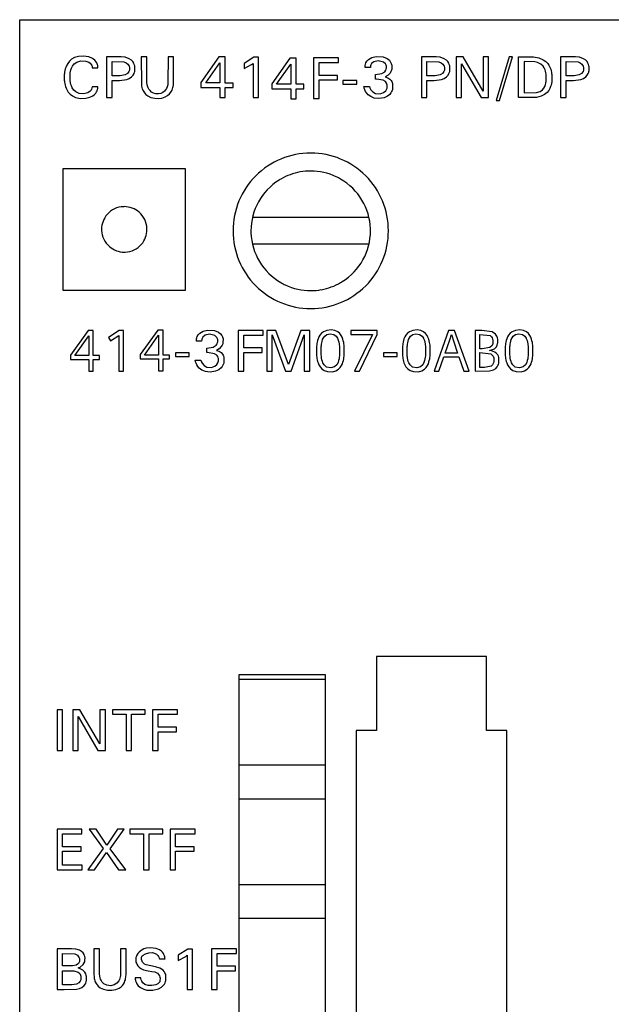
# Model space of a CAD drawing. Extents: x 0 to 50, y 0 to 290.
# Drawn here: x 0 to 25, y 249 to 290 of the extents above; entities that cross this region are included whole.
import ezdxf

# ---------------------------------------------------------------- set-up
doc = ezdxf.new("R2010")
doc.units = 0
doc.layers.add('DEFAULT_255_2_778', color=255, linetype='CONTINUOUS')

msp = doc.modelspace()

# ---------------------------------------------------------------- linework, layer by layer
at = {"layer": 'DEFAULT_255_2_778'}
for p, q in [((0.228, 289.744), (49.728, 289.744)), ((0.228, 162.744), (0.228, 289.744)), ((2.241, 287.918), (2.194, 287.837)), ((2.314, 288.01), (2.241, 287.918)), ((2.402, 288.089), (2.314, 288.01)), ((2.524, 288.158), (2.402, 288.089)), ((2.439, 287.804), (2.51, 287.892)), ((2.51, 287.892), (2.615, 287.967)), ((2.682, 288.205), (2.524, 288.158)), ((2.615, 287.967), (2.785, 288.017)), ((2.892, 288.218), (2.682, 288.205)), ((2.785, 288.017), (2.994, 288.012)), ((3.123, 288.184), (2.892, 288.218)), ((2.994, 288.012), (3.115, 287.969)), ((3.115, 287.969), (3.182, 287.923)), ((3.274, 288.121), (3.123, 288.184)), ((3.182, 287.923), (3.223, 287.873)), ((3.223, 287.873), (3.245, 287.83)), ((3.369, 288.051), (3.274, 288.121)), ((3.417, 287.999), (3.369, 288.051)), ((3.454, 287.94), (3.417, 287.999)), ((3.472, 287.896), (3.454, 287.94)), ((3.486, 287.851), (3.472, 287.896)), ((3.491, 287.828), (3.486, 287.851)), ((4.473, 288.185), (3.858, 288.185)), ((3.858, 288.185), (3.858, 286.485)), ((4.09, 287.4), (4.09, 287.992)), ((4.09, 287.992), (4.589, 287.982)), ((4.646, 288.17), (4.473, 288.185)), ((4.589, 287.982), (4.682, 287.945)), ((4.814, 288.113), (4.646, 288.17)), ((4.682, 287.945), (4.749, 287.888)), ((4.749, 287.888), (4.804, 287.8)), ((4.91, 288.048), (4.814, 288.113)), ((4.962, 287.991), (4.91, 288.048)), ((5.001, 287.925), (4.962, 287.991)), ((5.024, 287.871), (5.001, 287.925)), ((5.04, 287.814), (5.024, 287.871)), ((5.316, 288.186), (5.318, 287.067)), ((5.549, 288.185), (5.316, 288.185)), ((5.549, 287.139), (5.549, 288.185)), ((6.434, 288.185), (6.432, 287.116)), ((6.665, 288.185), (6.434, 288.185)), ((6.663, 287.094), (6.665, 288.185)), ((8.562, 288.186), (7.812, 287.116)), ((8.011, 287.097), (8.602, 287.943)), ((8.83, 288.186), (8.562, 288.186)), ((8.602, 287.943), (8.602, 287.097)), ((8.83, 287.096), (8.83, 288.186)), ((10.024, 288.176), (9.617, 287.914)), ((9.617, 287.914), (9.617, 287.703)), ((9.617, 287.703), (9.931, 287.867)), ((9.931, 287.867), (9.989, 287.913)), ((9.989, 287.913), (9.989, 286.486)), ((10.217, 288.176), (10.024, 288.176)), ((10.217, 286.486), (10.217, 288.176)), ((11.527, 288.131), (10.778, 287.061)), ((10.976, 287.042), (11.568, 287.889)), ((11.796, 288.131), (11.527, 288.131)), ((11.568, 287.889), (11.568, 287.042)), ((11.796, 287.042), (11.796, 288.131)), ((13.567, 288.144), (12.52, 288.144)), ((12.52, 288.144), (12.52, 286.444)), ((12.753, 287.415), (12.753, 287.951)), ((12.753, 287.951), (13.567, 287.951)), ((13.567, 287.951), (13.567, 288.144)), ((14.684, 287.834), (14.694, 287.879)), ((14.694, 287.879), (14.714, 287.936)), ((14.714, 287.936), (14.751, 288.003)), ((14.751, 288.003), (14.823, 288.081)), ((14.823, 288.081), (14.966, 288.165)), ((14.919, 287.855), (14.906, 287.818)), ((14.949, 287.907), (14.919, 287.855)), ((15.046, 287.985), (14.949, 287.907)), ((14.966, 288.165), (15.143, 288.206)), ((15.224, 288.028), (15.046, 287.985)), ((15.143, 288.206), (15.429, 288.189)), ((15.451, 287.972), (15.224, 288.028)), ((15.429, 288.189), (15.597, 288.121)), ((15.532, 287.891), (15.451, 287.972)), ((15.559, 287.836), (15.532, 287.891)), ((15.597, 288.121), (15.692, 288.045)), ((15.692, 288.045), (15.747, 287.972)), ((15.747, 287.972), (15.773, 287.917)), ((15.773, 287.917), (15.786, 287.874)), ((15.786, 287.874), (15.792, 287.844)), ((17.649, 288.185), (17.034, 288.185)), ((17.034, 288.185), (17.034, 286.485)), ((17.266, 287.4), (17.266, 287.992)), ((17.266, 287.992), (17.765, 287.982)), ((17.822, 288.17), (17.649, 288.185)), ((17.765, 287.982), (17.858, 287.945)), ((17.99, 288.113), (17.822, 288.17)), ((17.858, 287.945), (17.925, 287.888)), ((17.925, 287.888), (17.98, 287.8)), ((18.086, 288.048), (17.99, 288.113)), ((18.138, 287.991), (18.086, 288.048)), ((18.177, 287.925), (18.138, 287.991)), ((18.2, 287.871), (18.177, 287.925)), ((18.216, 287.814), (18.2, 287.871)), ((18.786, 288.186), (18.483, 288.186)), ((18.483, 288.186), (18.483, 286.486)), ((18.715, 286.486), (18.715, 287.895)), ((18.715, 287.895), (19.535, 286.486)), ((19.616, 286.76), (18.786, 288.186)), ((19.847, 288.186), (19.616, 288.186)), ((19.616, 288.186), (19.616, 286.76)), ((19.847, 286.486), (19.847, 288.186)), ((20.705, 288.186), (20.164, 286.358)), ((20.301, 286.358), (20.842, 288.186)), ((20.842, 288.186), (20.705, 288.186)), ((21.098, 288.185), (21.72, 288.187)), ((21.098, 286.485), (21.098, 288.185)), ((21.331, 287.992), (21.33, 286.678)), ((21.778, 287.983), (21.331, 287.992)), ((21.72, 288.187), (21.942, 288.149)), ((21.896, 287.957), (21.778, 287.983)), ((22.036, 287.885), (21.896, 287.957)), ((21.942, 288.149), (22.132, 288.07)), ((22.125, 287.802), (22.036, 287.885)), ((22.132, 288.07), (22.243, 287.992)), ((22.243, 287.992), (22.321, 287.913)), ((22.321, 287.913), (22.371, 287.84)), ((23.473, 288.185), (22.858, 288.185)), ((22.858, 288.185), (22.858, 286.485)), ((23.09, 287.4), (23.09, 287.992)), ((23.09, 287.992), (23.589, 287.982)), ((23.646, 288.17), (23.473, 288.185)), ((23.589, 287.982), (23.682, 287.945)), ((23.814, 288.113), (23.646, 288.17)), ((23.682, 287.945), (23.749, 287.888)), ((23.749, 287.888), (23.804, 287.8)), ((23.91, 288.048), (23.814, 288.113)), ((23.962, 287.991), (23.91, 288.048)), ((24.001, 287.925), (23.962, 287.991)), ((24.024, 287.871), (24.001, 287.925)), ((24.04, 287.814), (24.024, 287.871)), ((2.094, 287.454), (2.093, 287.219)), ((2.099, 287.5), (2.094, 287.454)), ((2.105, 287.547), (2.099, 287.5)), ((2.117, 287.616), (2.105, 287.547)), ((2.134, 287.684), (2.117, 287.616)), ((2.156, 287.751), (2.134, 287.684)), ((2.194, 287.837), (2.156, 287.751)), ((2.341, 287.163), (2.344, 287.549)), ((2.344, 287.549), (2.35, 287.58)), ((2.35, 287.58), (2.366, 287.643)), ((2.366, 287.643), (2.393, 287.719)), ((2.393, 287.719), (2.439, 287.804)), ((3.245, 287.83), (3.254, 287.799)), ((3.254, 287.799), (3.258, 287.783)), ((3.258, 287.783), (3.26, 287.767)), ((3.26, 287.767), (3.261, 287.735)), ((3.26, 287.735), (3.499, 287.735)), ((3.495, 287.805), (3.491, 287.828)), ((3.498, 287.782), (3.495, 287.805)), ((3.499, 287.735), (3.498, 287.782)), ((4.736, 287.488), (4.636, 287.431)), ((4.798, 287.573), (4.736, 287.488)), ((4.817, 287.637), (4.798, 287.573)), ((4.804, 287.8), (4.818, 287.75)), ((4.818, 287.75), (4.817, 287.637)), ((4.972, 287.422), (5.011, 287.49)), ((5.011, 287.49), (5.033, 287.544)), ((5.033, 287.544), (5.043, 287.582)), ((5.047, 287.776), (5.04, 287.814)), ((5.043, 287.582), (5.05, 287.62)), ((5.05, 287.62), (5.047, 287.776)), ((14.677, 287.744), (14.68, 287.804)), ((14.898, 287.744), (14.677, 287.744)), ((14.68, 287.804), (14.684, 287.834)), ((14.901, 287.787), (14.898, 287.755)), ((14.898, 287.755), (14.898, 287.743)), ((14.906, 287.818), (14.901, 287.787)), ((15.111, 287.449), (15.382, 287.487)), ((15.111, 287.259), (15.111, 287.449)), ((15.382, 287.487), (15.501, 287.567)), ((15.501, 287.567), (15.548, 287.634)), ((15.548, 287.634), (15.566, 287.682)), ((15.57, 287.796), (15.559, 287.836)), ((15.566, 287.682), (15.572, 287.713)), ((15.572, 287.713), (15.57, 287.796)), ((15.721, 287.511), (15.637, 287.424)), ((15.76, 287.576), (15.721, 287.511)), ((15.781, 287.633), (15.76, 287.576)), ((15.792, 287.678), (15.781, 287.633)), ((15.792, 287.844), (15.792, 287.678)), ((17.912, 287.488), (17.812, 287.431)), ((17.974, 287.573), (17.912, 287.488)), ((17.993, 287.637), (17.974, 287.573)), ((17.98, 287.8), (17.994, 287.75)), ((17.994, 287.75), (17.993, 287.637)), ((18.148, 287.422), (18.187, 287.49)), ((18.187, 287.49), (18.209, 287.544)), ((18.209, 287.544), (18.219, 287.582)), ((18.223, 287.776), (18.216, 287.814)), ((18.219, 287.582), (18.226, 287.62)), ((18.226, 287.62), (18.223, 287.776)), ((22.174, 287.731), (22.125, 287.802)), ((22.21, 287.653), (22.174, 287.731)), ((22.231, 287.586), (22.21, 287.653)), ((22.245, 287.517), (22.231, 287.586)), ((22.253, 287.465), (22.245, 287.517)), ((22.257, 287.43), (22.253, 287.465)), ((22.371, 287.84), (22.411, 287.761)), ((22.411, 287.761), (22.442, 287.676)), ((22.442, 287.676), (22.461, 287.61)), ((22.461, 287.61), (22.475, 287.543)), ((22.475, 287.543), (22.482, 287.498)), ((22.482, 287.498), (22.488, 287.453)), ((22.488, 287.453), (22.49, 287.186)), ((23.736, 287.488), (23.636, 287.431)), ((23.798, 287.573), (23.736, 287.488)), ((23.817, 287.637), (23.798, 287.573)), ((23.804, 287.8), (23.818, 287.75)), ((23.818, 287.75), (23.817, 287.637)), ((23.972, 287.422), (24.011, 287.49)), ((24.011, 287.49), (24.033, 287.544)), ((24.033, 287.544), (24.043, 287.582)), ((24.047, 287.776), (24.04, 287.814)), ((24.043, 287.582), (24.05, 287.62)), ((24.05, 287.62), (24.047, 287.776)), ((2.093, 287.219), (2.097, 287.172)), ((2.097, 287.172), (2.102, 287.126)), ((2.102, 287.126), (2.11, 287.079)), ((2.11, 287.079), (2.125, 287.011)), ((2.347, 287.131), (2.341, 287.163)), ((2.353, 287.1), (2.347, 287.131)), ((2.368, 287.037), (2.353, 287.1)), ((2.389, 286.976), (2.368, 287.037)), ((4.375, 287.398), (4.09, 287.4)), ((4.09, 286.485), (4.09, 287.207)), ((4.09, 287.207), (4.398, 287.203)), ((4.431, 287.397), (4.375, 287.398)), ((4.398, 287.203), (4.705, 287.237)), ((4.636, 287.431), (4.431, 287.397)), ((4.705, 287.237), (4.812, 287.279)), ((4.812, 287.279), (4.907, 287.348)), ((4.907, 287.348), (4.972, 287.422)), ((5.318, 287.067), (5.319, 287.04)), ((5.319, 287.04), (5.322, 287.013)), ((5.552, 287.094), (5.549, 287.139)), ((5.554, 287.071), (5.552, 287.094)), ((5.557, 287.048), (5.554, 287.071)), ((5.56, 287.026), (5.557, 287.048)), ((5.57, 286.981), (5.56, 287.026)), ((6.423, 287.026), (6.412, 286.981)), ((6.426, 287.048), (6.423, 287.026)), ((6.429, 287.071), (6.426, 287.048)), ((6.43, 287.094), (6.429, 287.071)), ((6.432, 287.116), (6.43, 287.094)), ((6.657, 287.011), (6.66, 287.038)), ((6.66, 287.038), (6.663, 287.094)), ((7.812, 287.116), (7.812, 286.911)), ((8.602, 287.097), (8.011, 287.097)), ((9.152, 287.096), (8.83, 287.096)), ((9.152, 286.911), (9.152, 287.096)), ((10.778, 287.061), (10.778, 286.857)), ((11.568, 287.042), (10.976, 287.042)), ((12.118, 287.042), (11.796, 287.042)), ((12.118, 286.857), (12.118, 287.042)), ((13.525, 287.415), (12.753, 287.415)), ((12.753, 286.444), (12.753, 287.222)), ((12.753, 287.222), (13.525, 287.222)), ((13.525, 287.222), (13.525, 287.415)), ((14.336, 287.205), (13.751, 287.205)), ((13.751, 287.205), (13.751, 287.045)), ((13.751, 287.045), (14.336, 287.045)), ((14.336, 287.045), (14.336, 287.205)), ((15.149, 287.263), (15.111, 287.259)), ((15.44, 287.217), (15.149, 287.263)), ((15.531, 287.156), (15.44, 287.217)), ((15.637, 287.424), (15.519, 287.355)), ((15.519, 287.355), (15.629, 287.316)), ((15.574, 287.096), (15.531, 287.156)), ((15.593, 287.049), (15.574, 287.096)), ((15.603, 287.012), (15.593, 287.049)), ((15.629, 287.316), (15.711, 287.26)), ((15.711, 287.26), (15.764, 287.202)), ((15.764, 287.202), (15.795, 287.152)), ((15.795, 287.152), (15.81, 287.116)), ((15.81, 287.116), (15.822, 287.079)), ((15.822, 287.079), (15.829, 287.04)), ((15.829, 287.04), (15.828, 286.864)), ((17.551, 287.398), (17.266, 287.4)), ((17.266, 286.485), (17.266, 287.207)), ((17.266, 287.207), (17.574, 287.203)), ((17.607, 287.397), (17.551, 287.398)), ((17.574, 287.203), (17.881, 287.237)), ((17.812, 287.431), (17.607, 287.397)), ((17.881, 287.237), (17.988, 287.279)), ((17.988, 287.279), (18.083, 287.348)), ((18.083, 287.348), (18.148, 287.422)), ((22.191, 286.953), (22.221, 287.035)), ((22.221, 287.035), (22.235, 287.087)), ((22.235, 287.087), (22.242, 287.121)), ((22.242, 287.121), (22.248, 287.156)), ((22.248, 287.156), (22.253, 287.19)), ((22.253, 287.19), (22.257, 287.224)), ((22.259, 287.396), (22.257, 287.43)), ((22.257, 287.224), (22.259, 287.258)), ((22.259, 287.258), (22.259, 287.396)), ((22.474, 287.076), (22.459, 287.01)), ((22.485, 287.142), (22.474, 287.076)), ((22.49, 287.186), (22.485, 287.142)), ((23.375, 287.398), (23.09, 287.4)), ((23.09, 286.485), (23.09, 287.207)), ((23.09, 287.207), (23.398, 287.203)), ((23.431, 287.397), (23.375, 287.398)), ((23.398, 287.203), (23.705, 287.237)), ((23.636, 287.431), (23.431, 287.397)), ((23.705, 287.237), (23.812, 287.279)), ((23.812, 287.279), (23.907, 287.348)), ((23.907, 287.348), (23.972, 287.422)), ((2.125, 287.011), (2.144, 286.943)), ((2.144, 286.943), (2.169, 286.877)), ((2.169, 286.877), (2.21, 286.793)), ((2.21, 286.793), (2.261, 286.714)), ((2.261, 286.714), (2.34, 286.627)), ((2.34, 286.627), (2.433, 286.556)), ((2.43, 286.888), (2.389, 286.976)), ((2.496, 286.796), (2.43, 286.888)), ((2.581, 286.722), (2.496, 286.796)), ((2.714, 286.663), (2.581, 286.722)), ((2.906, 286.647), (2.714, 286.663)), ((3.078, 286.688), (2.906, 286.647)), ((3.171, 286.75), (3.078, 286.688)), ((3.213, 286.799), (3.171, 286.75)), ((3.236, 286.842), (3.213, 286.799)), ((3.252, 286.888), (3.236, 286.842)), ((3.258, 286.919), (3.252, 286.888)), ((3.26, 286.935), (3.258, 286.919)), ((3.499, 286.935), (3.26, 286.935)), ((3.286, 286.564), (3.36, 286.621)), ((3.36, 286.621), (3.408, 286.673)), ((3.408, 286.673), (3.447, 286.732)), ((3.447, 286.732), (3.467, 286.775)), ((3.467, 286.775), (3.482, 286.819)), ((3.482, 286.819), (3.488, 286.842)), ((3.488, 286.842), (3.493, 286.865)), ((3.493, 286.865), (3.496, 286.888)), ((3.496, 286.888), (3.498, 286.912)), ((3.498, 286.912), (3.499, 286.935)), ((5.322, 287.013), (5.325, 286.986)), ((5.325, 286.986), (5.329, 286.958)), ((5.329, 286.958), (5.341, 286.904)), ((5.341, 286.904), (5.357, 286.851)), ((5.357, 286.851), (5.377, 286.799)), ((5.377, 286.799), (5.401, 286.749)), ((5.401, 286.749), (5.447, 286.68)), ((5.447, 286.68), (5.502, 286.62)), ((5.502, 286.62), (5.59, 286.555)), ((5.584, 286.937), (5.57, 286.981)), ((5.602, 286.894), (5.584, 286.937)), ((5.637, 286.832), (5.602, 286.894)), ((5.68, 286.776), (5.637, 286.832)), ((5.749, 286.713), (5.68, 286.776)), ((5.83, 286.667), (5.749, 286.713)), ((5.92, 286.641), (5.83, 286.667)), ((6.039, 286.638), (5.92, 286.641)), ((6.131, 286.658), (6.039, 286.638)), ((6.215, 286.698), (6.131, 286.658)), ((6.287, 286.757), (6.215, 286.698)), ((6.332, 286.811), (6.287, 286.757)), ((6.369, 286.872), (6.332, 286.811)), ((6.398, 286.936), (6.369, 286.872)), ((6.412, 286.981), (6.398, 286.936)), ((6.408, 286.57), (6.494, 286.643)), ((6.494, 286.643), (6.548, 286.706)), ((6.548, 286.706), (6.579, 286.752)), ((6.579, 286.752), (6.605, 286.8)), ((6.605, 286.8), (6.624, 286.85)), ((6.624, 286.85), (6.639, 286.902)), ((6.639, 286.902), (6.65, 286.956)), ((6.65, 286.956), (6.654, 286.983)), ((6.654, 286.983), (6.657, 287.011)), ((7.812, 286.911), (8.603, 286.911)), ((8.603, 286.911), (8.603, 286.486)), ((8.83, 286.486), (8.83, 286.911)), ((8.83, 286.911), (9.152, 286.911)), ((10.778, 286.857), (11.568, 286.857)), ((11.568, 286.857), (11.568, 286.431)), ((11.796, 286.431), (11.796, 286.857)), ((11.796, 286.857), (12.118, 286.857)), ((14.636, 286.911), (14.629, 286.949)), ((14.629, 286.949), (14.862, 286.949)), ((14.645, 286.873), (14.636, 286.911)), ((14.663, 286.817), (14.645, 286.873)), ((14.695, 286.746), (14.663, 286.817)), ((14.737, 286.68), (14.695, 286.746)), ((14.802, 286.607), (14.737, 286.68)), ((14.862, 286.949), (14.88, 286.889)), ((14.88, 286.889), (14.919, 286.813)), ((14.919, 286.813), (14.999, 286.721)), ((14.999, 286.721), (15.118, 286.657)), ((15.118, 286.657), (15.315, 286.644)), ((15.315, 286.644), (15.454, 286.694)), ((15.454, 286.694), (15.539, 286.766)), ((15.539, 286.766), (15.579, 286.829)), ((15.579, 286.829), (15.596, 286.875)), ((15.596, 286.875), (15.604, 286.911)), ((15.604, 286.911), (15.603, 287.012)), ((15.712, 286.621), (15.622, 286.547)), ((15.76, 286.683), (15.712, 286.621)), ((15.789, 286.734), (15.76, 286.683)), ((15.81, 286.788), (15.789, 286.734)), ((15.821, 286.826), (15.81, 286.788)), ((15.828, 286.864), (15.821, 286.826)), ((21.33, 286.678), (21.846, 286.692)), ((21.846, 286.692), (21.995, 286.743)), ((21.995, 286.743), (22.095, 286.811)), ((22.095, 286.811), (22.15, 286.877)), ((22.15, 286.877), (22.191, 286.953)), ((22.291, 286.698), (22.188, 286.611)), ((22.361, 286.785), (22.291, 286.698)), ((22.405, 286.863), (22.361, 286.785)), ((22.439, 286.945), (22.405, 286.863)), ((22.459, 287.01), (22.439, 286.945)), ((2.433, 286.556), (2.561, 286.495)), ((2.561, 286.495), (2.767, 286.454)), ((2.767, 286.454), (3.001, 286.462)), ((3.001, 286.462), (3.16, 286.502)), ((3.16, 286.502), (3.286, 286.564)), ((3.858, 286.485), (4.09, 286.485)), ((5.59, 286.555), (5.715, 286.496)), ((5.715, 286.496), (5.878, 286.455)), ((5.878, 286.455), (6.044, 286.446)), ((6.044, 286.446), (6.18, 286.465)), ((6.18, 286.465), (6.311, 286.512)), ((6.311, 286.512), (6.408, 286.57)), ((8.603, 286.486), (8.83, 286.486)), ((9.989, 286.486), (10.217, 286.486)), ((11.568, 286.431), (11.796, 286.431)), ((12.52, 286.444), (12.753, 286.444)), ((14.912, 286.526), (14.802, 286.607)), ((15.056, 286.468), (14.912, 286.526)), ((15.25, 286.447), (15.056, 286.468)), ((15.48, 286.482), (15.25, 286.447)), ((15.622, 286.547), (15.48, 286.482)), ((17.034, 286.485), (17.266, 286.485)), ((18.483, 286.486), (18.715, 286.486)), ((19.535, 286.486), (19.847, 286.486)), ((20.164, 286.358), (20.301, 286.358)), ((21.275, 286.485), (21.098, 286.485)), ((21.631, 286.485), (21.275, 286.485)), ((21.853, 286.495), (21.631, 286.485)), ((22.049, 286.54), (21.853, 286.495)), ((22.188, 286.611), (22.049, 286.54)), ((22.858, 286.485), (23.09, 286.485)), ((2.053, 283.524), (7.153, 283.524)), ((2.053, 278.424), (2.053, 283.524)), ((7.153, 283.524), (7.153, 278.424)), ((14.842, 281.464), (9.964, 281.464)), ((3.653, 280.974), (3.653, 280.974)), ((9.153, 280.914), (9.153, 280.914)), ((9.903, 280.914), (9.903, 280.914)), ((9.964, 280.364), (14.842, 280.364)), ((7.153, 278.424), (2.053, 278.424)), ((3.086, 276.742), (2.354, 275.718)), ((3.308, 276.742), (3.086, 276.742)), ((3.308, 275.694), (3.308, 276.742)), ((4.395, 276.742), (3.946, 276.458)), ((4.565, 276.742), (4.395, 276.742)), ((4.565, 275.042), (4.565, 276.742)), ((6.005, 276.764), (5.273, 275.739)), ((6.227, 276.764), (6.005, 276.764)), ((6.227, 275.715), (6.227, 276.764)), ((7.908, 276.723), (8.085, 276.764)), ((8.085, 276.764), (8.371, 276.747)), ((8.371, 276.747), (8.539, 276.679)), ((10.413, 276.743), (9.366, 276.743)), ((9.366, 276.743), (9.366, 275.043)), ((10.413, 276.551), (10.413, 276.743)), ((10.939, 276.743), (10.562, 276.743)), ((10.562, 276.743), (10.562, 275.043)), ((11.473, 275.32), (10.939, 276.743)), ((11.99, 276.743), (11.473, 275.32)), ((12.367, 276.743), (11.99, 276.743)), ((12.367, 275.043), (12.367, 276.743)), ((13.073, 276.749), (12.937, 276.694)), ((13.256, 276.766), (13.073, 276.749)), ((13.414, 276.741), (13.256, 276.766)), ((13.531, 276.686), (13.414, 276.741)), ((15.182, 276.742), (14.078, 276.742)), ((14.078, 276.742), (14.078, 276.58)), ((15.182, 276.58), (15.182, 276.742)), ((16.669, 276.749), (16.533, 276.694)), ((16.852, 276.766), (16.669, 276.749)), ((17.01, 276.741), (16.852, 276.766)), ((17.127, 276.686), (17.01, 276.741)), ((18.168, 276.742), (17.563, 275.042)), ((18.417, 276.742), (18.168, 276.742)), ((19.026, 275.042), (18.417, 276.742)), ((19.568, 276.742), (19.281, 276.742)), ((19.281, 276.742), (19.281, 275.042)), ((19.992, 276.692), (19.568, 276.742)), ((20.966, 276.749), (20.83, 276.694)), ((21.149, 276.766), (20.966, 276.749)), ((21.307, 276.741), (21.149, 276.766)), ((21.424, 276.686), (21.307, 276.741)), ((2.534, 275.694), (3.121, 276.524)), ((3.121, 276.524), (3.121, 275.694)), ((3.946, 276.458), (4.029, 276.308)), ((4.029, 276.308), (4.375, 276.529)), ((4.375, 276.529), (4.375, 275.042)), ((5.453, 275.715), (6.04, 276.546)), ((6.04, 276.546), (6.04, 275.715)), ((7.619, 276.302), (7.622, 276.362)), ((7.622, 276.362), (7.626, 276.392)), ((7.626, 276.392), (7.636, 276.437)), ((7.636, 276.437), (7.656, 276.494)), ((7.656, 276.494), (7.693, 276.561)), ((7.693, 276.561), (7.765, 276.639)), ((7.765, 276.639), (7.908, 276.723)), ((7.842, 276.345), (7.84, 276.313)), ((7.848, 276.376), (7.842, 276.345)), ((7.861, 276.414), (7.848, 276.376)), ((7.891, 276.465), (7.861, 276.414)), ((7.987, 276.544), (7.891, 276.465)), ((8.166, 276.586), (7.987, 276.544)), ((8.392, 276.53), (8.166, 276.586)), ((8.473, 276.45), (8.392, 276.53)), ((8.501, 276.394), (8.473, 276.45)), ((8.511, 276.354), (8.501, 276.394)), ((8.513, 276.271), (8.511, 276.354)), ((8.539, 276.679), (8.634, 276.603)), ((8.634, 276.603), (8.688, 276.53)), ((8.688, 276.53), (8.714, 276.475)), ((8.714, 276.475), (8.728, 276.432)), ((8.728, 276.432), (8.734, 276.402)), ((8.734, 276.402), (8.733, 276.236)), ((9.599, 276.014), (9.599, 276.551)), ((9.599, 276.551), (10.413, 276.551)), ((10.794, 275.043), (10.794, 276.565)), ((10.794, 276.565), (11.355, 275.043)), ((11.588, 275.043), (12.134, 276.567)), ((12.134, 276.567), (12.134, 275.043)), ((12.688, 276.328), (12.671, 276.255)), ((12.708, 276.395), (12.688, 276.328)), ((12.741, 276.475), (12.708, 276.395)), ((12.78, 276.544), (12.741, 276.475)), ((12.851, 276.629), (12.78, 276.544)), ((12.937, 276.694), (12.851, 276.629)), ((12.88, 276.291), (12.902, 276.362)), ((12.902, 276.362), (12.936, 276.436)), ((12.936, 276.436), (12.987, 276.506)), ((12.987, 276.506), (13.079, 276.573)), ((13.079, 276.573), (13.211, 276.604)), ((13.211, 276.604), (13.364, 276.576)), ((13.364, 276.576), (13.465, 276.504)), ((13.465, 276.504), (13.522, 276.424)), ((13.522, 276.424), (13.557, 276.343)), ((13.615, 276.614), (13.531, 276.686)), ((13.557, 276.343), (13.58, 276.258)), ((13.673, 276.537), (13.615, 276.614)), ((13.713, 276.464), (13.673, 276.537)), ((13.745, 276.381), (13.713, 276.464)), ((13.765, 276.312), (13.745, 276.381)), ((14.078, 276.58), (14.981, 276.58)), ((14.981, 276.58), (14.228, 275.042)), ((14.444, 275.042), (15.182, 276.58)), ((16.284, 276.328), (16.267, 276.255)), ((16.304, 276.395), (16.284, 276.328)), ((16.337, 276.475), (16.304, 276.395)), ((16.376, 276.544), (16.337, 276.475)), ((16.447, 276.629), (16.376, 276.544)), ((16.533, 276.694), (16.447, 276.629)), ((16.476, 276.292), (16.498, 276.362)), ((16.498, 276.362), (16.531, 276.437)), ((16.531, 276.437), (16.582, 276.506)), ((16.582, 276.506), (16.674, 276.574)), ((16.674, 276.574), (16.806, 276.605)), ((16.806, 276.605), (16.96, 276.577)), ((16.96, 276.577), (17.06, 276.504)), ((17.06, 276.504), (17.117, 276.424)), ((17.117, 276.424), (17.124, 276.412)), ((17.124, 276.412), (17.157, 276.33)), ((17.211, 276.614), (17.127, 276.686)), ((17.157, 276.33), (17.175, 276.259)), ((17.269, 276.537), (17.211, 276.614)), ((17.309, 276.464), (17.269, 276.537)), ((17.341, 276.381), (17.309, 276.464)), ((17.361, 276.312), (17.341, 276.381)), ((18.031, 275.8), (18.22, 276.35)), ((18.22, 276.35), (18.291, 276.574)), ((18.291, 276.574), (18.388, 276.267)), ((19.477, 276.583), (19.907, 276.531)), ((19.477, 275.981), (19.477, 276.583)), ((19.907, 276.531), (19.966, 276.481)), ((19.966, 276.481), (19.995, 276.432)), ((20.134, 276.597), (19.992, 276.692)), ((19.995, 276.432), (20.011, 276.385)), ((20.011, 276.385), (20.017, 276.359)), ((20.017, 276.359), (20.015, 276.198)), ((20.193, 276.508), (20.134, 276.597)), ((20.216, 276.441), (20.193, 276.508)), ((20.227, 276.387), (20.216, 276.441)), ((20.228, 276.232), (20.227, 276.387)), ((20.581, 276.328), (20.564, 276.255)), ((20.601, 276.395), (20.581, 276.328)), ((20.634, 276.475), (20.601, 276.395)), ((20.673, 276.544), (20.634, 276.475)), ((20.744, 276.629), (20.673, 276.544)), ((20.83, 276.694), (20.744, 276.629)), ((20.773, 276.292), (20.795, 276.362)), ((20.795, 276.362), (20.829, 276.437)), ((20.829, 276.437), (20.879, 276.506)), ((20.879, 276.506), (20.971, 276.574)), ((20.971, 276.574), (21.104, 276.605)), ((21.104, 276.605), (21.257, 276.577)), ((21.257, 276.577), (21.358, 276.504)), ((21.358, 276.504), (21.415, 276.424)), ((21.415, 276.424), (21.421, 276.412)), ((21.421, 276.412), (21.454, 276.33)), ((21.508, 276.614), (21.424, 276.686)), ((21.454, 276.33), (21.473, 276.259)), ((21.566, 276.537), (21.508, 276.614)), ((21.606, 276.464), (21.566, 276.537)), ((21.638, 276.381), (21.606, 276.464)), ((21.658, 276.312), (21.638, 276.381)), ((7.84, 276.302), (7.619, 276.302)), ((7.84, 276.313), (7.84, 276.302)), ((8.052, 275.818), (8.052, 276.008)), ((8.053, 276.008), (8.324, 276.046)), ((8.324, 276.046), (8.443, 276.125)), ((8.443, 276.125), (8.49, 276.192)), ((8.578, 275.982), (8.461, 275.913)), ((8.461, 275.913), (8.571, 275.874)), ((8.49, 276.192), (8.507, 276.241)), ((8.507, 276.241), (8.513, 276.271)), ((8.663, 276.069), (8.578, 275.982)), ((8.702, 276.134), (8.663, 276.069)), ((8.723, 276.191), (8.702, 276.134)), ((8.733, 276.236), (8.723, 276.191)), ((10.371, 276.014), (9.599, 276.014)), ((10.371, 275.822), (10.371, 276.014)), ((12.654, 276.148), (12.648, 276.091)), ((12.648, 276.091), (12.649, 275.684)), ((12.661, 276.203), (12.654, 276.148)), ((12.671, 276.255), (12.661, 276.203)), ((12.845, 275.722), (12.846, 276.073)), ((12.846, 276.073), (12.851, 276.121)), ((12.851, 276.121), (12.857, 276.167)), ((12.857, 276.167), (12.867, 276.232)), ((12.867, 276.232), (12.88, 276.291)), ((13.58, 276.258), (13.592, 276.194)), ((13.592, 276.194), (13.599, 276.141)), ((13.599, 276.141), (13.604, 276.085)), ((13.604, 276.085), (13.603, 275.685)), ((13.782, 276.238), (13.765, 276.312)), ((13.791, 276.185), (13.782, 276.238)), ((13.798, 276.13), (13.791, 276.185)), ((13.803, 276.072), (13.798, 276.13)), ((13.804, 275.726), (13.803, 276.072)), ((16.25, 276.148), (16.244, 276.091)), ((16.244, 276.091), (16.245, 275.684)), ((16.257, 276.203), (16.25, 276.148)), ((16.267, 276.255), (16.257, 276.203)), ((16.44, 275.723), (16.441, 276.073)), ((16.441, 276.073), (16.446, 276.122)), ((16.446, 276.122), (16.452, 276.168)), ((16.452, 276.168), (16.462, 276.232)), ((16.462, 276.232), (16.476, 276.292)), ((17.175, 276.259), (17.187, 276.194)), ((17.187, 276.194), (17.194, 276.142)), ((17.194, 276.142), (17.199, 276.085)), ((17.199, 276.085), (17.198, 275.685)), ((17.378, 276.238), (17.361, 276.312)), ((17.387, 276.185), (17.378, 276.238)), ((17.394, 276.13), (17.387, 276.185)), ((17.399, 276.072), (17.394, 276.13)), ((17.4, 275.726), (17.399, 276.072)), ((18.388, 276.267), (18.546, 275.8)), ((19.571, 275.981), (19.477, 275.981)), ((19.892, 276.029), (19.571, 275.981)), ((19.888, 275.909), (20.093, 275.985)), ((19.969, 275.895), (19.888, 275.909)), ((19.989, 276.124), (19.892, 276.029)), ((20.015, 276.198), (19.989, 276.124)), ((20.093, 275.985), (20.172, 276.067)), ((20.172, 276.067), (20.207, 276.138)), ((20.207, 276.138), (20.223, 276.199)), ((20.223, 276.199), (20.228, 276.232)), ((20.547, 276.148), (20.541, 276.091)), ((20.541, 276.091), (20.542, 275.684)), ((20.554, 276.203), (20.547, 276.148)), ((20.564, 276.255), (20.554, 276.203)), ((20.737, 275.723), (20.739, 276.073)), ((20.739, 276.073), (20.743, 276.122)), ((20.743, 276.122), (20.749, 276.168)), ((20.749, 276.168), (20.76, 276.232)), ((20.76, 276.232), (20.773, 276.292)), ((21.473, 276.259), (21.484, 276.194)), ((21.484, 276.194), (21.491, 276.142)), ((21.491, 276.142), (21.496, 276.085)), ((21.496, 276.085), (21.495, 275.685)), ((21.675, 276.238), (21.658, 276.312)), ((21.684, 276.185), (21.675, 276.238)), ((21.691, 276.13), (21.684, 276.185)), ((21.696, 276.072), (21.691, 276.13)), ((21.697, 275.726), (21.696, 276.072)), ((2.354, 275.718), (2.354, 275.532)), ((2.354, 275.532), (3.121, 275.532)), ((3.121, 275.694), (2.534, 275.694)), ((3.121, 275.532), (3.121, 275.042)), ((3.57, 275.694), (3.308, 275.694)), ((3.308, 275.042), (3.308, 275.532)), ((3.308, 275.532), (3.57, 275.532)), ((3.57, 275.532), (3.57, 275.694)), ((5.273, 275.739), (5.273, 275.554)), ((5.273, 275.554), (6.04, 275.554)), ((6.04, 275.715), (5.453, 275.715)), ((6.04, 275.554), (6.04, 275.064)), ((6.49, 275.715), (6.227, 275.715)), ((6.227, 275.064), (6.227, 275.554)), ((6.227, 275.554), (6.49, 275.554)), ((6.49, 275.554), (6.49, 275.715)), ((7.315, 275.804), (6.748, 275.804)), ((6.748, 275.804), (6.748, 275.654)), ((6.748, 275.654), (7.315, 275.654)), ((7.315, 275.654), (7.315, 275.804)), ((7.577, 275.469), (7.57, 275.508)), ((7.57, 275.508), (7.803, 275.508)), ((7.803, 275.508), (7.821, 275.447)), ((8.09, 275.821), (8.052, 275.818)), ((8.38, 275.775), (8.09, 275.821)), ((8.472, 275.715), (8.38, 275.775)), ((8.515, 275.654), (8.472, 275.715)), ((8.534, 275.608), (8.515, 275.654)), ((8.544, 275.571), (8.534, 275.608)), ((8.545, 275.47), (8.544, 275.571)), ((8.571, 275.874), (8.652, 275.818)), ((8.652, 275.818), (8.706, 275.76)), ((8.706, 275.76), (8.736, 275.71)), ((8.736, 275.71), (8.752, 275.674)), ((8.752, 275.674), (8.763, 275.637)), ((8.763, 275.637), (8.77, 275.599)), ((8.77, 275.599), (8.769, 275.422)), ((9.599, 275.043), (9.599, 275.822)), ((9.599, 275.822), (10.371, 275.822)), ((12.649, 275.684), (12.655, 275.627)), ((12.655, 275.627), (12.663, 275.574)), ((12.663, 275.574), (12.672, 275.523)), ((12.672, 275.523), (12.689, 275.451)), ((12.849, 275.674), (12.845, 275.722)), ((12.854, 275.628), (12.849, 275.674)), ((12.86, 275.584), (12.854, 275.628)), ((12.871, 275.524), (12.86, 275.584)), ((12.89, 275.453), (12.871, 275.524)), ((13.587, 275.563), (13.57, 275.488)), ((13.597, 275.63), (13.587, 275.563)), ((13.603, 275.685), (13.597, 275.63)), ((13.769, 275.485), (13.785, 275.56)), ((13.785, 275.56), (13.793, 275.613)), ((13.793, 275.613), (13.799, 275.668)), ((13.799, 275.668), (13.804, 275.726)), ((16.015, 275.804), (15.447, 275.804)), ((15.447, 275.804), (15.447, 275.654)), ((15.447, 275.654), (16.015, 275.654)), ((16.015, 275.654), (16.015, 275.804)), ((16.245, 275.684), (16.251, 275.627)), ((16.251, 275.627), (16.259, 275.574)), ((16.259, 275.574), (16.268, 275.523)), ((16.268, 275.523), (16.285, 275.451)), ((16.444, 275.674), (16.44, 275.723)), ((16.449, 275.628), (16.444, 275.674)), ((16.455, 275.585), (16.449, 275.628)), ((16.466, 275.524), (16.455, 275.585)), ((16.485, 275.453), (16.466, 275.524)), ((17.182, 275.563), (17.166, 275.488)), ((17.192, 275.63), (17.182, 275.563)), ((17.198, 275.685), (17.192, 275.63)), ((17.365, 275.485), (17.38, 275.56)), ((17.38, 275.56), (17.389, 275.613)), ((17.389, 275.613), (17.395, 275.668)), ((17.395, 275.668), (17.4, 275.726)), ((17.763, 275.042), (17.971, 275.638)), ((17.971, 275.638), (18.605, 275.638)), ((18.546, 275.8), (18.031, 275.8)), ((18.605, 275.638), (18.814, 275.042)), ((19.477, 275.202), (19.477, 275.828)), ((19.477, 275.828), (19.937, 275.771)), ((19.937, 275.771), (20.033, 275.677)), ((20.103, 275.844), (19.969, 275.895)), ((20.033, 275.677), (20.06, 275.604)), ((20.06, 275.604), (20.068, 275.559)), ((20.068, 275.559), (20.066, 275.453)), ((20.178, 275.786), (20.103, 275.844)), ((20.226, 275.723), (20.178, 275.786)), ((20.253, 275.665), (20.226, 275.723)), ((20.267, 275.616), (20.253, 275.665)), ((20.273, 275.581), (20.267, 275.616)), ((20.273, 275.408), (20.273, 275.581)), ((20.542, 275.684), (20.548, 275.627)), ((20.548, 275.627), (20.556, 275.574)), ((20.556, 275.574), (20.565, 275.523)), ((20.565, 275.523), (20.582, 275.451)), ((20.741, 275.674), (20.737, 275.723)), ((20.746, 275.628), (20.741, 275.674)), ((20.752, 275.585), (20.746, 275.628)), ((20.763, 275.524), (20.752, 275.585)), ((20.782, 275.453), (20.763, 275.524)), ((21.479, 275.563), (21.463, 275.488)), ((21.489, 275.63), (21.479, 275.563)), ((21.495, 275.685), (21.489, 275.63)), ((21.662, 275.485), (21.678, 275.56)), ((21.678, 275.56), (21.686, 275.613)), ((21.686, 275.613), (21.692, 275.668)), ((21.692, 275.668), (21.697, 275.726)), ((7.586, 275.432), (7.577, 275.469)), ((7.604, 275.376), (7.586, 275.432)), ((7.636, 275.305), (7.604, 275.376)), ((7.678, 275.239), (7.636, 275.305)), ((7.743, 275.166), (7.678, 275.239)), ((7.853, 275.085), (7.743, 275.166)), ((7.821, 275.447), (7.859, 275.372)), ((7.997, 275.027), (7.853, 275.085)), ((7.859, 275.372), (7.94, 275.279)), ((7.94, 275.279), (8.059, 275.216)), ((8.059, 275.216), (8.256, 275.203)), ((8.256, 275.203), (8.395, 275.252)), ((8.395, 275.252), (8.48, 275.325)), ((8.563, 275.105), (8.421, 275.04)), ((8.48, 275.325), (8.52, 275.387)), ((8.52, 275.387), (8.537, 275.434)), ((8.537, 275.434), (8.545, 275.47)), ((8.653, 275.18), (8.563, 275.105)), ((8.702, 275.241), (8.653, 275.18)), ((8.73, 275.292), (8.702, 275.241)), ((8.751, 275.347), (8.73, 275.292)), ((8.762, 275.384), (8.751, 275.347)), ((8.769, 275.422), (8.762, 275.384)), ((12.689, 275.451), (12.71, 275.386)), ((12.71, 275.386), (12.743, 275.308)), ((12.743, 275.308), (12.793, 275.224)), ((12.793, 275.224), (12.865, 275.143)), ((12.865, 275.143), (12.968, 275.073)), ((12.913, 275.391), (12.89, 275.453)), ((12.963, 275.306), (12.913, 275.391)), ((13.065, 275.218), (12.963, 275.306)), ((13.24, 275.181), (13.065, 275.218)), ((13.4, 275.226), (13.24, 275.181)), ((13.492, 275.314), (13.4, 275.226)), ((13.456, 275.061), (13.563, 275.123)), ((13.546, 275.413), (13.492, 275.314)), ((13.57, 275.488), (13.546, 275.413)), ((13.563, 275.123), (13.64, 275.2)), ((13.64, 275.2), (13.693, 275.279)), ((13.693, 275.279), (13.728, 275.354)), ((13.728, 275.354), (13.75, 275.417)), ((13.75, 275.417), (13.769, 275.485)), ((16.285, 275.451), (16.305, 275.386)), ((16.305, 275.386), (16.339, 275.308)), ((16.339, 275.308), (16.389, 275.224)), ((16.389, 275.224), (16.461, 275.143)), ((16.461, 275.143), (16.564, 275.073)), ((16.508, 275.392), (16.485, 275.453)), ((16.558, 275.307), (16.508, 275.392)), ((16.661, 275.218), (16.558, 275.307)), ((16.836, 275.181), (16.661, 275.218)), ((16.996, 275.227), (16.836, 275.181)), ((17.088, 275.314), (16.996, 275.227)), ((17.052, 275.061), (17.159, 275.123)), ((17.141, 275.413), (17.088, 275.314)), ((17.166, 275.488), (17.141, 275.413)), ((17.159, 275.123), (17.236, 275.2)), ((17.236, 275.2), (17.289, 275.279)), ((17.289, 275.279), (17.324, 275.354)), ((17.324, 275.354), (17.346, 275.417)), ((17.346, 275.417), (17.365, 275.485)), ((19.584, 275.202), (19.477, 275.202)), ((19.667, 275.203), (19.584, 275.202)), ((19.955, 275.259), (19.667, 275.203)), ((19.884, 275.052), (20.049, 275.099)), ((20.01, 275.309), (19.955, 275.259)), ((20.054, 275.396), (20.01, 275.309)), ((20.049, 275.099), (20.148, 275.162)), ((20.066, 275.453), (20.054, 275.396)), ((20.148, 275.162), (20.202, 275.221)), ((20.202, 275.221), (20.235, 275.276)), ((20.235, 275.276), (20.253, 275.322)), ((20.253, 275.322), (20.267, 275.372)), ((20.267, 275.372), (20.273, 275.408)), ((20.582, 275.451), (20.603, 275.386)), ((20.603, 275.386), (20.635, 275.308)), ((20.635, 275.308), (20.685, 275.224)), ((20.685, 275.224), (20.758, 275.143)), ((20.758, 275.143), (20.861, 275.073)), ((20.805, 275.392), (20.782, 275.453)), ((20.856, 275.307), (20.805, 275.392)), ((20.958, 275.218), (20.856, 275.307)), ((21.133, 275.181), (20.958, 275.218)), ((21.293, 275.227), (21.133, 275.181)), ((21.385, 275.314), (21.293, 275.227)), ((21.349, 275.061), (21.456, 275.123)), ((21.438, 275.413), (21.385, 275.314)), ((21.463, 275.488), (21.438, 275.413)), ((21.456, 275.123), (21.533, 275.2)), ((21.533, 275.2), (21.586, 275.279)), ((21.586, 275.279), (21.621, 275.354)), ((21.621, 275.354), (21.643, 275.417)), ((21.643, 275.417), (21.662, 275.485)), ((3.121, 275.042), (3.308, 275.042)), ((4.375, 275.042), (4.565, 275.042)), ((6.04, 275.064), (6.227, 275.064)), ((8.191, 275.006), (7.997, 275.027)), ((8.421, 275.04), (8.191, 275.006)), ((9.366, 275.043), (9.599, 275.043)), ((10.562, 275.043), (10.794, 275.043)), ((11.355, 275.043), (11.588, 275.043)), ((12.134, 275.043), (12.367, 275.043)), ((12.968, 275.073), (13.108, 275.028)), ((13.108, 275.028), (13.311, 275.023)), ((13.311, 275.023), (13.456, 275.061)), ((14.228, 275.042), (14.444, 275.042)), ((16.564, 275.073), (16.704, 275.028)), ((16.704, 275.028), (16.907, 275.023)), ((16.907, 275.023), (17.052, 275.061)), ((17.563, 275.042), (17.763, 275.042)), ((18.814, 275.042), (19.026, 275.042)), ((19.281, 275.042), (19.884, 275.052)), ((20.861, 275.073), (21.001, 275.028)), ((21.001, 275.028), (21.204, 275.023)), ((21.204, 275.023), (21.349, 275.061)), ((19.753, 263.114), (15.153, 263.114)), ((15.153, 263.114), (15.153, 260.014)), ((19.753, 260.014), (19.753, 263.114)), ((9.403, 262.364), (13.003, 262.364)), ((9.403, 208.464), (9.403, 262.364)), ((13.003, 262.364), (13.003, 208.464)), ((9.403, 262.164), (13.003, 262.164)), ((2.022, 260.886), (1.789, 260.886)), ((1.789, 260.886), (1.789, 259.186)), ((2.022, 259.186), (2.022, 260.886)), ((2.751, 260.886), (2.449, 260.886)), ((2.449, 260.886), (2.449, 259.186)), ((3.581, 259.46), (2.751, 260.886)), ((3.812, 260.886), (3.581, 260.886)), ((3.581, 260.886), (3.581, 259.46)), ((3.812, 259.186), (3.812, 260.886)), ((5.479, 260.886), (4.106, 260.886)), ((4.106, 260.886), (4.106, 260.693)), ((4.106, 260.693), (4.676, 260.693)), ((4.676, 260.693), (4.676, 259.185)), ((4.909, 259.185), (4.909, 260.693)), ((4.909, 260.693), (5.479, 260.693)), ((5.479, 260.693), (5.479, 260.886)), ((6.83, 260.886), (5.783, 260.886)), ((5.783, 260.886), (5.783, 259.186)), ((6.016, 260.157), (6.016, 260.693)), ((6.016, 260.693), (6.83, 260.693)), ((6.83, 260.693), (6.83, 260.886)), ((2.68, 259.186), (2.68, 260.595)), ((2.68, 260.595), (3.5, 259.186)), ((6.788, 260.157), (6.016, 260.157)), ((6.016, 259.186), (6.016, 259.964)), ((6.016, 259.964), (6.788, 259.964)), ((6.788, 259.964), (6.788, 260.157)), ((15.153, 260.014), (14.303, 260.014)), ((14.303, 260.014), (14.303, 210.614)), ((20.603, 260.014), (19.753, 260.014)), ((20.603, 210.614), (20.603, 260.014)), ((1.789, 259.186), (2.022, 259.186)), ((2.449, 259.186), (2.68, 259.186)), ((3.5, 259.186), (3.812, 259.186)), ((4.676, 259.185), (4.909, 259.185)), ((5.783, 259.186), (6.016, 259.186)), ((13.003, 258.564), (9.403, 258.564)), ((9.403, 257.164), (13.003, 257.164)), ((2.825, 255.886), (1.789, 255.886)), ((1.789, 255.886), (1.789, 254.186)), ((2.825, 255.693), (2.825, 255.886)), ((3.424, 255.886), (3.134, 255.886)), ((3.134, 255.886), (3.719, 255.076)), ((3.876, 255.225), (3.424, 255.886)), ((4.326, 255.886), (3.876, 255.225)), ((4.01, 255.071), (4.603, 255.886)), ((4.603, 255.886), (4.326, 255.886)), ((6.212, 255.886), (4.84, 255.886)), ((4.84, 255.886), (4.84, 255.693)), ((6.212, 255.693), (6.212, 255.886)), ((7.564, 255.886), (6.517, 255.886)), ((6.517, 255.886), (6.517, 254.186)), ((7.564, 255.693), (7.564, 255.886)), ((2.022, 255.157), (2.022, 255.693)), ((2.022, 255.693), (2.825, 255.693)), ((4.84, 255.693), (5.41, 255.693)), ((5.41, 255.693), (5.41, 254.185)), ((5.642, 254.185), (5.642, 255.693)), ((5.642, 255.693), (6.212, 255.693)), ((6.75, 255.157), (6.75, 255.693)), ((6.75, 255.693), (7.564, 255.693)), ((2.794, 255.157), (2.022, 255.157)), ((2.022, 254.379), (2.022, 254.964)), ((2.022, 254.964), (2.794, 254.964)), ((2.794, 254.964), (2.794, 255.157)), ((3.719, 255.076), (3.077, 254.186)), ((3.362, 254.186), (3.857, 254.91)), ((3.857, 254.91), (4.364, 254.186)), ((4.662, 254.186), (4.01, 255.071)), ((7.522, 255.157), (6.75, 255.157)), ((6.75, 254.186), (6.75, 254.964)), ((6.75, 254.964), (7.522, 254.964)), ((7.522, 254.964), (7.522, 255.157)), ((1.789, 254.186), (2.847, 254.186)), ((2.847, 254.379), (2.022, 254.379)), ((2.847, 254.186), (2.847, 254.379)), ((3.077, 254.186), (3.362, 254.186)), ((4.364, 254.186), (4.662, 254.186)), ((5.41, 254.185), (5.642, 254.185)), ((6.517, 254.186), (6.75, 254.186)), ((13.003, 253.564), (9.403, 253.564)), ((9.403, 252.164), (13.003, 252.164)), ((2.401, 250.885), (1.79, 250.887)), ((1.79, 250.887), (1.79, 249.187)), ((2.578, 250.868), (2.401, 250.885)), ((2.728, 250.825), (2.578, 250.868)), ((2.818, 250.775), (2.728, 250.825)), ((3.565, 250.886), (3.333, 250.886)), ((3.333, 250.886), (3.334, 249.796)), ((3.568, 249.856), (3.566, 250.887)), ((4.451, 250.887), (4.449, 249.828)), ((4.683, 250.887), (4.451, 250.887)), ((4.68, 249.796), (4.683, 250.887)), ((5.306, 250.815), (5.226, 250.747)), ((5.417, 250.878), (5.306, 250.815)), ((5.535, 250.913), (5.417, 250.878)), ((5.682, 250.925), (5.535, 250.913)), ((5.936, 250.892), (5.682, 250.925)), ((6.077, 250.842), (5.936, 250.892)), ((6.157, 250.79), (6.077, 250.842)), ((6.205, 250.742), (6.157, 250.79)), ((7.268, 250.876), (6.86, 250.615)), ((7.46, 250.876), (7.268, 250.876)), ((7.46, 249.186), (7.46, 250.876)), ((9.299, 250.886), (8.252, 250.886)), ((8.252, 250.886), (8.252, 249.186)), ((9.299, 250.693), (9.299, 250.886)), ((2.022, 250.168), (2.022, 250.693)), ((2.022, 250.693), (2.54, 250.669)), ((2.54, 250.669), (2.645, 250.615)), ((2.645, 250.615), (2.694, 250.556)), ((2.694, 250.556), (2.717, 250.505)), ((2.717, 250.505), (2.726, 250.473)), ((2.726, 250.473), (2.724, 250.361)), ((2.883, 250.715), (2.818, 250.775)), ((2.923, 250.651), (2.883, 250.715)), ((2.946, 250.59), (2.923, 250.651)), ((2.953, 250.565), (2.946, 250.59)), ((2.947, 250.343), (2.956, 250.381)), ((2.958, 250.539), (2.953, 250.565)), ((2.956, 250.381), (2.96, 250.407)), ((2.961, 250.512), (2.958, 250.539)), ((2.96, 250.407), (2.961, 250.512)), ((5.09, 250.517), (5.082, 250.48)), ((5.082, 250.48), (5.084, 250.37)), ((5.109, 250.576), (5.09, 250.517)), ((5.132, 250.622), (5.109, 250.576)), ((5.174, 250.687), (5.132, 250.622)), ((5.226, 250.747), (5.174, 250.687)), ((5.322, 250.454), (5.323, 250.511)), ((5.327, 250.424), (5.322, 250.454)), ((5.323, 250.511), (5.33, 250.537)), ((5.332, 250.404), (5.327, 250.424)), ((5.33, 250.537), (5.356, 250.585)), ((5.348, 250.366), (5.332, 250.404)), ((5.356, 250.585), (5.396, 250.626)), ((5.396, 250.626), (5.486, 250.679)), ((5.486, 250.679), (5.634, 250.721)), ((5.634, 250.721), (5.781, 250.725)), ((5.781, 250.725), (5.893, 250.695)), ((5.893, 250.695), (5.956, 250.658)), ((5.956, 250.658), (6.006, 250.607)), ((6.006, 250.607), (6.035, 250.558)), ((6.035, 250.558), (6.059, 250.502)), ((6.059, 250.502), (6.072, 250.46)), ((6.072, 250.46), (6.308, 250.46)), ((6.244, 250.684), (6.205, 250.742)), ((6.265, 250.641), (6.244, 250.684)), ((6.281, 250.594), (6.265, 250.641)), ((6.294, 250.543), (6.281, 250.594)), ((6.304, 250.488), (6.294, 250.543)), ((6.308, 250.46), (6.304, 250.488)), ((6.86, 250.615), (6.86, 250.403)), ((6.86, 250.403), (7.174, 250.567)), ((7.174, 250.567), (7.233, 250.614)), ((7.233, 250.614), (7.233, 249.186)), ((8.485, 250.157), (8.485, 250.693)), ((8.485, 250.693), (9.299, 250.693)), ((2.282, 250.167), (2.022, 250.168)), ((2.022, 249.378), (2.022, 249.97)), ((2.022, 249.97), (2.498, 249.962)), ((2.432, 250.171), (2.282, 250.167)), ((2.584, 250.206), (2.432, 250.171)), ((2.498, 249.962), (2.677, 249.904)), ((2.682, 250.274), (2.584, 250.206)), ((2.668, 250.089), (2.765, 250.122)), ((2.867, 249.992), (2.668, 250.089)), ((2.71, 250.32), (2.682, 250.274)), ((2.724, 250.361), (2.71, 250.32)), ((2.765, 250.122), (2.888, 250.229)), ((2.948, 249.912), (2.867, 249.992)), ((2.888, 250.229), (2.929, 250.295)), ((2.929, 250.295), (2.947, 250.343)), ((5.084, 250.37), (5.093, 250.333)), ((5.093, 250.333), (5.109, 250.286)), ((5.109, 250.286), (5.131, 250.24)), ((5.131, 250.24), (5.173, 250.175)), ((5.173, 250.175), (5.223, 250.118)), ((5.223, 250.118), (5.301, 250.057)), ((5.301, 250.057), (5.41, 250.005)), ((5.368, 250.329), (5.348, 250.366)), ((5.407, 250.281), (5.368, 250.329)), ((5.453, 250.245), (5.407, 250.281)), ((5.41, 250.005), (5.604, 249.96)), ((5.522, 250.213), (5.453, 250.245)), ((5.907, 250.137), (5.522, 250.213)), ((6.09, 250.072), (5.907, 250.137)), ((6.224, 249.992), (6.09, 250.072)), ((6.275, 249.936), (6.224, 249.992)), ((9.257, 250.157), (8.485, 250.157)), ((8.485, 249.186), (8.485, 249.964)), ((8.485, 249.964), (9.257, 249.964)), ((9.257, 249.964), (9.257, 250.157)), ((2.677, 249.904), (2.74, 249.846)), ((2.74, 249.846), (2.771, 249.789)), ((2.784, 249.583), (2.763, 249.533)), ((2.771, 249.789), (2.786, 249.736)), ((2.791, 249.615), (2.784, 249.583)), ((2.786, 249.736), (2.792, 249.703)), ((2.792, 249.703), (2.791, 249.615)), ((2.991, 249.833), (2.948, 249.912)), ((3.008, 249.785), (2.991, 249.833)), ((3.015, 249.76), (3.008, 249.785)), ((3.013, 249.53), (3.018, 249.555)), ((3.02, 249.735), (3.015, 249.76)), ((3.018, 249.555), (3.02, 249.735)), ((3.334, 249.796), (3.337, 249.747)), ((3.337, 249.747), (3.339, 249.722)), ((3.339, 249.722), (3.341, 249.698)), ((3.341, 249.698), (3.349, 249.649)), ((3.349, 249.649), (3.359, 249.6)), ((3.359, 249.6), (3.373, 249.552)), ((3.373, 249.552), (3.391, 249.505)), ((3.57, 249.826), (3.568, 249.856)), ((3.573, 249.796), (3.57, 249.826)), ((3.577, 249.766), (3.573, 249.796)), ((3.582, 249.736), (3.577, 249.766)), ((3.594, 249.677), (3.582, 249.736)), ((3.61, 249.621), (3.594, 249.677)), ((3.631, 249.567), (3.61, 249.621)), ((3.674, 249.494), (3.631, 249.567)), ((4.406, 249.603), (4.373, 249.539)), ((4.424, 249.656), (4.406, 249.603)), ((4.437, 249.712), (4.424, 249.656)), ((4.441, 249.741), (4.437, 249.712)), ((4.445, 249.769), (4.441, 249.741)), ((4.447, 249.799), (4.445, 249.769)), ((4.449, 249.828), (4.447, 249.799)), ((4.633, 249.544), (4.648, 249.593)), ((4.648, 249.593), (4.659, 249.643)), ((4.659, 249.643), (4.669, 249.694)), ((4.669, 249.694), (4.675, 249.745)), ((4.675, 249.745), (4.68, 249.796)), ((5.293, 249.678), (5.06, 249.678)), ((5.06, 249.678), (5.061, 249.638)), ((5.061, 249.638), (5.063, 249.618)), ((5.063, 249.618), (5.069, 249.579)), ((5.069, 249.579), (5.077, 249.542)), ((5.3, 249.649), (5.293, 249.678)), ((5.315, 249.594), (5.3, 249.649)), ((5.339, 249.532), (5.315, 249.594)), ((5.604, 249.96), (5.759, 249.942)), ((5.759, 249.942), (5.883, 249.919)), ((5.883, 249.919), (5.99, 249.865)), ((5.99, 249.865), (6.04, 249.81)), ((6.04, 249.81), (6.072, 249.751)), ((6.072, 249.751), (6.09, 249.7)), ((6.09, 249.7), (6.098, 249.661)), ((6.098, 249.661), (6.096, 249.545)), ((6.305, 249.887), (6.275, 249.936)), ((6.327, 249.833), (6.305, 249.887)), ((6.338, 249.794), (6.327, 249.833)), ((6.329, 249.516), (6.339, 249.554)), ((6.346, 249.755), (6.338, 249.794)), ((6.339, 249.554), (6.346, 249.593)), ((6.346, 249.593), (6.346, 249.755)), ((1.79, 249.187), (2.095, 249.186)), ((2.369, 249.378), (2.022, 249.378)), ((2.095, 249.186), (2.605, 249.197)), ((2.412, 249.379), (2.369, 249.378)), ((2.606, 249.401), (2.412, 249.379)), ((2.605, 249.197), (2.729, 249.226)), ((2.709, 249.463), (2.606, 249.401)), ((2.763, 249.533), (2.709, 249.463)), ((2.729, 249.226), (2.824, 249.268)), ((2.824, 249.268), (2.925, 249.347)), ((2.925, 249.347), (2.975, 249.42)), ((2.975, 249.42), (2.991, 249.455)), ((2.991, 249.455), (3.007, 249.504)), ((3.007, 249.504), (3.013, 249.53)), ((3.391, 249.505), (3.425, 249.437)), ((3.425, 249.437), (3.468, 249.376)), ((3.468, 249.376), (3.518, 249.321)), ((3.518, 249.321), (3.597, 249.26)), ((3.597, 249.26), (3.733, 249.195)), ((3.744, 249.425), (3.674, 249.494)), ((3.733, 249.195), (3.904, 249.154)), ((3.875, 249.361), (3.744, 249.425)), ((4.04, 249.342), (3.875, 249.361)), ((3.904, 249.154), (4.078, 249.151)), ((4.186, 249.378), (4.04, 249.342)), ((4.078, 249.151), (4.251, 249.185)), ((4.297, 249.451), (4.186, 249.378)), ((4.251, 249.185), (4.392, 249.244)), ((4.373, 249.539), (4.297, 249.451)), ((4.392, 249.244), (4.474, 249.3)), ((4.474, 249.3), (4.527, 249.351)), ((4.527, 249.351), (4.571, 249.409)), ((4.571, 249.409), (4.606, 249.474)), ((4.606, 249.474), (4.633, 249.544)), ((5.077, 249.542), (5.095, 249.488)), ((5.095, 249.488), (5.13, 249.419)), ((5.13, 249.419), (5.189, 249.341)), ((5.189, 249.341), (5.277, 249.264)), ((5.277, 249.264), (5.416, 249.195)), ((5.382, 249.46), (5.339, 249.532)), ((5.458, 249.393), (5.382, 249.46)), ((5.416, 249.195), (5.549, 249.162)), ((5.603, 249.347), (5.458, 249.393)), ((5.549, 249.162), (5.8, 249.152)), ((5.762, 249.346), (5.603, 249.347)), ((5.922, 249.378), (5.762, 249.346)), ((5.8, 249.152), (6.029, 249.206)), ((6.002, 249.415), (5.922, 249.378)), ((6.063, 249.47), (6.002, 249.415)), ((6.029, 249.206), (6.166, 249.281)), ((6.085, 249.51), (6.063, 249.47)), ((6.096, 249.545), (6.085, 249.51)), ((6.166, 249.281), (6.237, 249.346)), ((6.237, 249.346), (6.282, 249.409)), ((6.282, 249.409), (6.309, 249.46)), ((6.309, 249.46), (6.329, 249.516)), ((7.233, 249.186), (7.46, 249.186)), ((8.252, 249.186), (8.485, 249.186))]:
    msp.add_line(p, q, dxfattribs=at)
for centre, radius, start, end in [((12.397, 280.92), 3.244, 90.0006, 134.9991), ((12.397, 280.921), 3.243, 89.8935, 90), ((12.409, 280.921), 3.243, 90, 90.1065), ((12.409, 280.92), 3.244, 45.0009, 89.9994), ((12.402, 280.916), 2.498, 100.2066, 120.0131), ((12.403, 280.912), 2.502, 89.999, 100.2052), ((12.404, 280.915), 2.498, 64.7639, 90.0088), ((12.397, 280.92), 3.244, 135.0009, 179.9994), ((12.403, 280.914), 2.5, 121.9171, 179.9985), ((12.407, 280.907), 2.508, 120.0007, 121.9092), ((12.401, 280.91), 2.505, 59.997, 64.7591), ((12.403, 280.913), 2.5, 1.9189, 59.999), ((12.409, 280.92), 3.244, 0.0006, 44.9991), ((4.6, 280.977), 0.947, 92.2461, 138.6459), ((4.603, 280.948), 0.976, 89.998, 92.3382), ((4.606, 280.977), 0.947, 49.1137, 90.1535), ((4.606, 280.976), 0.947, 2.2653, 49.1523), ((4.6, 280.976), 0.947, 138.5969, 180.1465), ((4.629, 280.974), 0.976, 179.9976, 182.3621), ((4.6, 280.971), 0.947, 182.2653, 229.1523), ((4.606, 280.971), 0.947, 319.1137, 0.1535), ((4.577, 280.974), 0.976, 359.9976, 2.3621), ((12.396, 280.92), 3.243, 180, 180.1065), ((12.396, 280.908), 3.243, 179.8935, 180), ((12.397, 280.908), 3.244, 180.0006, 224.9991), ((12.412, 280.914), 2.509, 179.9998, 181.9077), ((12.403, 280.914), 2.5, 301.916, 359.9978), ((12.409, 280.908), 3.244, 315.0009, 359.9994), ((12.396, 280.914), 2.508, 359.9997, 1.9083), ((12.41, 280.92), 3.243, 359.8935, 360), ((12.41, 280.908), 3.243, 0, 0.1065), ((12.403, 280.914), 2.5, 181.9144, 239.9973), ((4.601, 280.971), 0.947, 229.1137, 270.1535), ((4.603, 281), 0.976, 269.9976, 272.3621), ((4.606, 280.97), 0.947, 272.2653, 319.1523), ((12.399, 280.921), 2.508, 300.0007, 301.909), ((12.397, 280.908), 3.244, 225.0009, 269.9994), ((12.406, 280.918), 2.505, 240.0025, 244.7641), ((12.403, 280.912), 2.499, 244.7692, 270.009), ((12.403, 280.916), 2.502, 269.999, 280.2029), ((12.409, 280.908), 3.244, 270.0006, 314.9991), ((12.404, 280.911), 2.498, 280.2042, 300.0072), ((12.397, 280.907), 3.243, 270, 270.1065), ((12.409, 280.907), 3.243, 269.8935, 270)]:
    msp.add_arc(centre, radius, start, end, dxfattribs=at)

doc.saveas('drawing.dxf')
